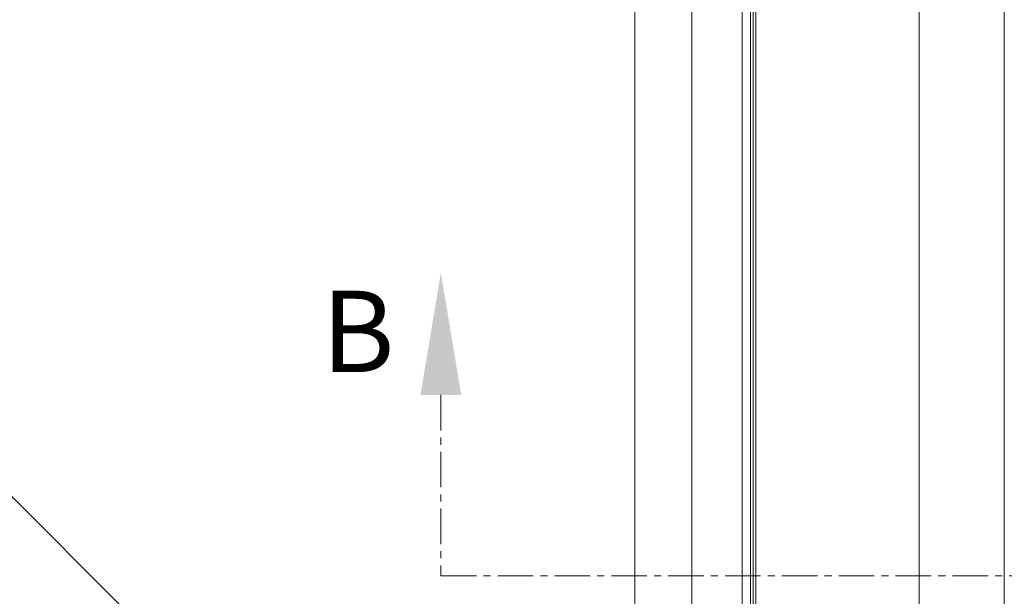
# Model space of a CAD drawing. Units: millimetres. Extents: x -23272465 to 44913, y -22484615 to 188.
# Drawn here: x -23271910 to -23271737, y -22482215 to -22482113 of the extents above; entities that cross this region are included whole.
import ezdxf

# ---------------------------------------------------------------- set-up
doc = ezdxf.new("R2010")
doc.units = ezdxf.units.MM
doc.linetypes.add('CENTER', pattern=[2, 1.25, -0.25, 0.25, -0.25])
doc.layers.get('0').update_dxf_attribs({"lineweight": 20})
doc.layers.add('KEYLITE DRAWING TEXT', color=7, linetype='Continuous', lineweight=18)
doc.layers.add('KEYLITE TROCAL', color=7, linetype='Continuous', lineweight=70, true_color=0x525252)
doc.styles.add('ROMANS', font='romans')

msp = doc.modelspace()

# ---------------------------------------------------------------- linework, layer by layer
at = {"linetype": 'Continuous', "lineweight": 15}
for p, q in [((-23271737.14, -22482011.75), (-23271737.14, -22482371.75)), ((-23271737.14, -22482011.75), (-23271737.14, -22482371.75)), ((-23271752.14, -22482026.75), (-23271752.14, -22482356.75)), ((-23271752.14, -22482026.75), (-23271752.14, -22482356.75)), ((-23271781.8, -22482056.4), (-23271781.8, -22482327.09)), ((-23271781.31, -22482055.92), (-23271781.31, -22482327.58)), ((-23271780.87, -22482055.47), (-23271780.87, -22482328.02)), ((-23271783.27, -22482057.88), (-23271783.27, -22482325.61)), ((-23271792.14, -22482066.75), (-23271792.14, -22482316.75)), ((-23271802.14, -22482076.75), (-23271802.14, -22482306.75))]:
    msp.add_line(p, q, dxfattribs=at)
at = {"linetype": 'Continuous'}
msp.add_line((-23271737.14, -22482011.75), (-23271737.14, -22482371.75), dxfattribs=at)
at = {"layer": 'KEYLITE DRAWING TEXT', "linetype": 'CENTER', "ltscale": 5}
for p, q in [((-23271836.26, -22482179.23), (-23271836.26, -22482211.08)), ((-23271836.26, -22482211.08), (-23271550.32, -22482211.08))]:
    msp.add_line(p, q, dxfattribs=at)
at = {"layer": 'KEYLITE DRAWING TEXT', "ltscale": 0.5}
msp.add_solid([(-23271832.67, -22482179.23), (-23271839.84, -22482179.23), (-23271836.26, -22482157.73)], dxfattribs=at)
at = {"layer": 'KEYLITE TROCAL', "lineweight": 25, "ltscale": 5}
msp.add_line((-23272264.42, -22481844.47), (-23271568.57, -22482540.32), dxfattribs=at)

# ---------------------------------------------------------------- texts
at = {"layer": 'KEYLITE DRAWING TEXT', "ltscale": 0.5, "style": 'ROMANS'}
msp.add_text('B', height=14.34, dxfattribs=at).set_placement((-23271857.26, -22482175.21))

doc.saveas('drawing.dxf')
